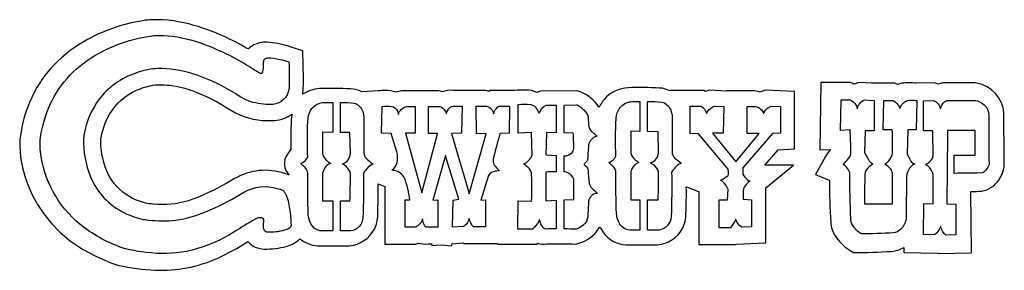
# Model space of a CAD drawing. Extents: x 0.8 to 28.5, y 1.2 to 8.2.
import ezdxf

# ---------------------------------------------------------------- set-up
doc = ezdxf.new("R2010")
doc.units = 0
doc.linetypes.add('0', pattern=[0])
doc.layers.add('1', color=7, linetype='0')

msp = doc.modelspace()

# ---------------------------------------------------------------- linework, layer by layer
at = {"layer": '1'}
for points in [[(22.139484, 4.555557), (22.597286, 4.582458), (22.597286, 6.187126), (22.59454, 6.191757), (21.777737, 6.232162, 0.012516), (21.628811, 6.176918, 0.079651), (21.415504, 6.214996), (20.695614, 6.215019), (20.695614, 6.206985), (20.192345, 6.23185), (20.090778, 6.197693), (20.048279, 6.227661), (19.090649, 6.227676), (19.090649, 6.21257, 0.06325), (18.880421, 6.285194), (18.842438, 6.288757), (18.796265, 6.292595, 0.019336), (17.916534, 6.303032, 0.205367), (17.238556, 5.973701, 0.06397), (17.115051, 5.780342), (17.089268, 5.753082, 0.169051), (16.570431, 6.183533), (16.480942, 6.216248), (16.477486, 6.216301), (15.440876, 6.201073, -0.006851), (15.350853, 6.170746, 0.106182), (15.027821, 6.232635, 0.014976), (14.73193, 6.227684), (14.036953, 6.227669), (13.995342, 6.199226, 0.065806), (13.812866, 6.227615), (13.0135, 6.227684), (12.985779, 6.227737, 0.09762), (12.685993, 6.187607, 0.082936), (12.465015, 6.21508), (11.540646, 6.215019, 0.042611), (11.38488, 6.175285, 0.094513), (11.071312, 6.220619, 0.011312), (10.889881, 6.215012), (10.426167, 6.187828), (10.42609, 6.183395), (10.386688, 6.202209, 0.107829), (10.100822, 6.269012, 0.01889), (9.22691, 6.276451, 0.123687), (8.754219, 6.118866), (8.757462, 6.134903), (8.760353, 6.151009), (8.762894, 6.167175, 0.031201), (8.775341, 6.708458, 0.0057), (8.75732, 7.338158), (8.430927, 7.446335, 0.053342), (7.824467, 7.577858, 0.139403), (7.382545, 7.505554, 0.085157), (7.230297, 7.393044), (7.194534, 7.407921, 0.053251), (5.822369, 8.01886), (5.698265, 8.055687, 0.077589), (4.527443, 8.213577, 0.043729), (4.25782, 8.185677, 0.09149), (2.604485, 7.603073), (2.448616, 7.507294), (2.293652, 7.402245), (2.215729, 7.345322, 0.181084), (0.875469, 5.285851, 0.027326), (0.799141, 4.846207, 0.020378), (0.793522, 4.677208), (0.802681, 4.492836), (0.828213, 4.284119), (0.872738, 4.055183), (0.93885, 3.810158), (1.029167, 3.553154), (1.146286, 3.2883), (1.29282, 3.019707), (1.471375, 2.751503), (1.684559, 2.487816), (1.934975, 2.23275), (2.225239, 1.99044), (2.557949, 1.764999), (2.935715, 1.560547), (3.361145, 1.381203), (3.552059, 1.315201), (3.579926, 1.306152, 0.040409), (4.608936, 1.170166, 0.114646), (6.349194, 1.502869, 0.04016), (7.215519, 1.979744, 0.231016), (7.67844, 1.765457, 0.064911), (8.29438, 1.838783, 0.134859), (8.669239, 2.046074), (8.674118, 2.051147), (8.67894, 2.056274, 0.157159), (9.176311, 1.855522), (10.073864, 1.855492, 0.248622), (10.773258, 2.31955, 0.11707), (10.868607, 2.723389, 0.013346), (10.879875, 3.599861, 0.061391), (11.065872, 3.525085), (11.065868, 1.909767), (11.069416, 1.906189), (11.942333, 1.906189), (12.002766, 1.932663, 0.103167), (12.29137, 1.910843, -0.027022), (12.392994, 1.909889), (12.392174, 1.86438), (12.392353, 1.864067), (12.652145, 1.8853), (12.954041, 1.855286), (12.954037, 1.909943), (13.276402, 1.936264), (13.297615, 1.918854), (14.240997, 1.918823), (14.240788, 1.906181), (15.3536, 1.906227), (15.374603, 1.925957, 0.095142), (15.616329, 1.909973, -0.011137), (16.447613, 1.904961), (16.5252, 1.927094, 0.181412), (17.083263, 2.335388), (17.108688, 2.380226), (17.133762, 2.363945, 0.270815), (17.848328, 1.88089), (18.745979, 1.880829, 0.243448), (19.437904, 2.330719, 0.12215), (19.541401, 2.760857, 0.012532), (19.552513, 3.505829), (19.555164, 3.516289), (19.897945, 3.387459), (19.899891, 3.384819), (19.899887, 1.893951), (19.908909, 1.893509), (20.946579, 1.893524), (20.954208, 1.902733), (21.784588, 1.939896), (21.788071, 1.943329), (21.788071, 3.49041), (22.571774, 4.121696), (22.572475, 4.123947), (21.76339, 4.123955), (22.136921, 4.554176)], [(8.01173, 2.250069, -0.041827), (7.737934, 2.239525, -0.308426), (7.66354, 2.334526, -0.064423), (7.659973, 2.532013), (7.660725, 2.551178), (7.661331, 2.570351, 0.462992), (7.600029, 2.640137, 0.11616), (7.438778, 2.617012, 0.013525), (6.797153, 2.226486), (6.67918, 2.157204, -0.081968), (5.490902, 1.699913, -0.079473), (4.352592, 1.669991, -0.019344), (3.811733, 1.75885, -0.084595), (2.619308, 2.359299), (2.487167, 2.463898, -0.193945), (1.378109, 4.502563, -0.046608), (1.371334, 4.83271), (1.401371, 5.030586), (1.440536, 5.219849), (1.488361, 5.400673, -0.161527), (2.570145, 6.976936), (2.688633, 7.064209), (2.80933, 7.145523, -0.11156), (4.579742, 7.770523), (4.708202, 7.774376, -0.074399), (5.729919, 7.609276), (5.852699, 7.570168), (5.97345, 7.52829, -0.053154), (7.374786, 6.826141, 0.03255), (7.558567, 6.714294, 0.538308), (7.637287, 6.753235, 0.062259), (7.654305, 6.941467, -0.031807), (7.663624, 7.076805, -0.281776), (7.728546, 7.130646), (7.750111, 7.135536), (7.773952, 7.138763, -0.07424), (8.113728, 7.098091, -0.02038), (8.369427, 7.027092, -0.020549), (8.372646, 6.279739), (8.371063, 6.261665, -0.343562), (7.917126, 5.829529), (7.880489, 5.829514, -0.085463), (7.2836, 5.912025, -0.057886), (6.996357, 6.049431), (6.872948, 6.125259, 0.053603), (5.790302, 6.652458, 0.079839), (4.791725, 6.838654), (4.685989, 6.837646, 0.077317), (4.126221, 6.735382), (4.061504, 6.713371, 0.147927), (3.023529, 5.970192, 0.101545), (2.638123, 5.136932), (2.608917, 5.005524), (2.584923, 4.867523, 0.099778), (2.786774, 3.798088, 0.1858), (3.74733, 2.77964, 0.058422), (4.273384, 2.596939), (4.322838, 2.591553, 0.050124), (5.081917, 2.566116, 0.07028), (5.929543, 2.773796, 0.037057), (6.865608, 3.225594), (7.004448, 3.305183), (7.102085, 3.362381, -0.203147), (8.042801, 3.470871, -0.050333), (8.214207, 3.408936), (8.225399, 3.396477), (8.236347, 3.382492), (8.24704, 3.36702), (8.257488, 3.350075), (8.26767, 3.331711, -0.076951), (8.388649, 2.894638, -0.029301), (8.429729, 2.432114, -0.226241), (8.370186, 2.346169, -0.101194), (8.119648, 2.264481, -0.015805)], [(8.459869, 5.554893, 0.050775), (8.428261, 5.258347, 0.015247), (8.42363, 4.571159), (8.32555, 4.432892, 0.369346), (8.378613, 3.846535), (8.32333, 3.866714), (8.287296, 3.879097), (8.25124, 3.890755, 0.214095), (6.839611, 3.746338, -0.034629), (5.858181, 3.24054), (5.746243, 3.196053), (5.640728, 3.157616), (5.541233, 3.124802, -0.108116), (4.542, 3.030823, -0.016697), (4.340202, 3.053917, -0.065222), (3.889187, 3.234222, -0.155608), (3.271534, 3.902199, -0.101089), (3.075287, 4.75563), (3.07848, 4.861115, -0.089044), (3.321278, 5.554306, -0.160387), (4.084988, 6.229637, -0.055859), (4.535789, 6.370872, -0.078858), (5.192783, 6.343323), (5.316399, 6.317154), (5.437935, 6.285843), (5.557014, 6.250061, -0.059056), (6.598312, 5.753418), (6.752796, 5.65863, 0.133267), (7.752438, 5.377586, 0.016174), (7.976868, 5.377388, 0.127746), (8.459999, 5.562065)], [(28.500507, 4.078056, -0.004864), (28.491833, 5.597397, 0.3325), (27.729382, 6.431641), (27.683598, 6.439651), (26.771809, 6.439629, 0.03337), (26.643749, 6.400749), (26.624332, 6.408493), (26.532772, 6.441681), (26.017811, 6.428909, 0.05702), (25.623791, 6.427437, 0.052862), (25.492023, 6.39035), (25.424381, 6.432625), (24.761677, 6.432663), (24.419636, 6.450493, 0.00532), (24.274868, 6.402939, 0.028332), (24.154926, 6.446655), (23.348736, 6.446678), (23.342175, 6.445221), (23.312389, 4.553818), (23.31435, 4.551552), (23.604778, 4.566689), (23.607571, 4.56675), (23.60767, 4.560089, 0.054827), (23.465649, 4.365005), (23.189556, 3.861633), (23.190624, 3.859612), (23.574566, 3.699608), (23.579494, 3.694046, 0.012743), (23.615871, 2.516037, 0.126281), (23.742756, 2.133553, 0.102858), (24.126492, 1.747643), (24.245289, 1.669495), (24.246181, 1.669159, 0.021141), (25.327396, 1.700005, 0.106626), (25.675556, 1.811371), (25.673321, 1.666862), (25.674656, 1.665894), (26.638927, 1.644455), (26.648586, 1.637177), (27.572086, 1.660049), (27.573002, 1.672363), (27.559765, 3.369293), (27.564144, 3.384918, 0.007771), (27.864437, 3.392532, 0.208928), (28.35165, 3.712219, 0.10522)], [(9.601372, 5.885498), (9.601372, 5.045959), (9.319561, 5.050751), (9.31871, 5.049927), (9.31871, 4.466873, 0.214241), (9.421066, 4.266937, 0.025775), (9.5382, 4.171928), (9.539452, 4.163254, 0.219041), (9.378773, 4.045082, 0.066075), (9.318752, 3.916603), (9.31871, 3.126083), (9.31881, 3.121132), (9.60099, 3.121132), (9.601372, 3.117981), (9.601372, 2.280655), (9.600239, 2.273659), (9.287262, 2.273666, -0.266783), (8.988262, 2.473801, -0.104978), (8.914108, 2.743027, -0.012454), (8.90033, 3.889656, 0.217139), (8.785896, 4.094933, -0.054309), (8.712132, 4.161186), (8.709511, 4.168892), (8.711014, 4.175949, 0.162628), (8.86871, 4.299156, 0.048508), (8.9006, 4.346992, -0.022887), (8.899227, 5.34684), (8.907295, 5.439743), (8.923424, 5.521904), (8.946255, 5.593407, -0.318748), (9.379128, 5.886459, 0.008703), (9.593159, 5.887962)], [(10.560745, 4.024483, 0.03257), (10.465115, 3.903412, -0.015642), (10.453049, 2.645287, -0.351561), (10.114285, 2.273666), (9.823593, 2.273697), (9.823593, 3.120605), (9.825035, 3.121124), (10.086666, 3.121132), (10.087509, 3.12207, 0.007861), (10.100357, 3.894028, 0.209874), (9.933861, 4.119881, -0.03285), (9.873047, 4.162872, 0.257174), (10.073711, 4.348633, 0.063187), (10.100933, 4.452446), (10.08757, 5.033966), (10.087387, 5.037727), (9.823635, 5.042191), (9.823593, 5.886192), (9.836422, 5.887642, -0.02517), (10.206345, 5.869186, -0.21864), (10.427414, 5.67086, -0.081131), (10.478603, 5.494072), (10.478603, 4.474373, 0.218129), (10.548817, 4.310028, 0.010622), (10.721836, 4.163368), (10.728245, 4.149521, 0.128369)], [(15.893036, 5.80838), (15.893036, 5.032967), (15.618217, 5.037704), (15.617142, 5.036247), (15.603695, 4.412018), (15.606358, 4.411797), (15.891426, 4.398956), (15.893036, 4.398308), (15.893036, 3.940788, 0.010089), (15.603691, 3.929092), (15.603691, 3.122414), (15.605118, 3.121208), (15.893032, 3.135529), (15.893036, 2.333832), (15.879662, 2.331596, 0.02666), (15.602207, 2.324997, -0.211256), (15.512199, 2.383904, -0.094206), (15.41972, 2.581627), (15.413506, 2.591446), (15.407532, 2.570045), (15.398304, 2.547554, -0.076961), (15.226089, 2.325859), (14.810558, 2.325806), (14.807968, 2.326561), (14.821426, 3.120369), (14.823788, 3.121056), (15.195877, 3.1082), (15.199066, 3.108284, 0.015661), (15.20005, 3.851349, 0.222422), (15.09164, 4.062744, -0.033163), (14.984501, 4.164558), (15.01445, 4.176262), (15.042103, 4.190674, 0.158185), (15.212513, 4.400642), (15.199062, 5.037666), (14.823303, 5.024742), (14.821434, 5.025955), (14.821438, 5.832649), (14.823414, 5.833145, -0.035128), (15.175869, 5.83239, -0.189218), (15.337856, 5.715141, -0.061724), (15.410671, 5.582596), (15.420769, 5.595482, -0.229031), (15.603745, 5.806976), (15.892357, 5.811333)], [(16.807495, 3.132492), (16.80402, 3.121132, 0.002238), (16.777386, 2.671089, -0.219908), (16.649654, 2.432007, -0.09036), (16.453621, 2.325882, 0.001222), (16.128952, 2.330124), (16.115261, 2.335136), (16.115261, 3.143944), (16.116337, 3.146759), (16.384506, 3.160164), (16.385929, 3.161591), (16.385929, 3.729568, 0.165288), (16.220993, 3.912491, 0.089771), (16.115257, 3.936295), (16.115261, 4.388855), (16.18359, 4.385834, 0.129282), (16.340714, 4.478622, 0.214585), (16.385838, 4.617813, 0.0119), (16.371235, 5.024704), (16.11644, 5.029091), (16.115265, 5.031364), (16.115261, 5.809395), (16.115795, 5.81469), (16.463596, 5.819946), (16.477093, 5.816017, -0.204276), (16.790531, 5.481018), (16.803905, 5.261208), (16.808578, 5.215118, 0.23698), (16.916779, 5.044083, -0.128209), (17.030994, 4.937759), (17.003269, 4.926895, 0.224455), (16.820763, 4.745331, 0.11863), (16.798313, 4.635292, 0.015847), (16.775043, 4.276787, -0.211397), (16.738567, 4.213844, 0.08701), (16.675106, 4.147705), (16.67728, 4.133888, -0.151968), (16.790531, 3.994308, 0.036104), (16.819656, 3.608673, 0.157115), (16.944229, 3.428841, -0.040091), (17.033585, 3.346214), (17.041954, 3.329689), (17.004318, 3.325996, 0.253179), (16.81884, 3.16185), (16.812096, 3.145363)], [(18.240261, 5.91227), (18.240261, 5.072601), (17.991337, 5.076828), (17.990879, 5.075432), (17.990898, 4.487053), (17.992676, 4.46302, 0.183284), (18.116009, 4.272537, 0.011338), (18.215752, 4.193779), (18.201466, 4.187698), (18.175808, 4.180656, 0.190465), (18.022755, 4.021561, 0.042867), (17.990879, 3.942047), (17.990875, 3.147476), (17.992451, 3.147194), (18.239323, 3.147202), (18.240261, 3.146042), (18.240261, 2.299767), (17.958553, 2.299736, -0.26742), (17.659321, 2.501907, -0.102273), (17.586441, 2.765495, -0.012256), (17.571976, 3.889778, 0.241096), (17.469902, 4.110542, -0.022233), (17.387939, 4.181885, -0.457919), (17.387432, 4.204178), (17.405617, 4.210167, 0.150716), (17.572742, 4.372688, -0.024882), (17.575375, 5.432289), (17.588867, 5.519203, -0.162851), (17.743515, 5.802261, -0.191988), (18.085224, 5.911285, -0.012757)], [(19.23175, 4.049263, 0.032233), (19.137287, 3.929482, -0.015274), (19.125748, 2.679314, -0.357273), (18.786613, 2.299736), (18.472458, 2.299736), (18.462486, 2.303581), (18.462482, 3.142632), (18.462662, 3.147209), (18.759537, 3.147202), (18.759724, 3.150345, 0.011405), (18.771183, 3.927254, 0.20103), (18.608288, 4.144325, -0.024545), (18.544289, 4.189827, 0.261913), (18.746346, 4.375916, 0.060077), (18.773041, 4.476486), (18.759632, 5.063812), (18.462891, 5.06884), (18.462486, 5.072021), (18.462482, 5.908875), (18.46703, 5.914169, -0.019122), (18.862717, 5.898689, -0.224436), (19.091103, 5.713745, -0.091412), (19.150787, 5.519302), (19.150784, 4.493347, 0.212082), (19.224155, 4.332893, 0.007033), (19.39645, 4.187202), (19.397846, 4.174896, 0.124705)], [(26.037777, 5.939453), (26.024364, 5.114594), (25.782841, 5.114594), (25.781605, 5.11393), (25.768139, 4.455223, 0.09229), (25.870518, 4.236923, 0.169803), (25.981709, 4.159523, 0.18919), (25.803501, 3.982353, 0.132546), (25.749928, 3.747154, 0.00433), (25.739613, 2.604767, -0.145417), (25.592922, 2.322136, -0.169188), (25.373112, 2.220917, -0.020238), (24.473309, 2.191895, -0.09385), (24.233875, 2.429848, -0.145546), (24.18343, 2.61158, -0.010325), (24.149426, 3.90715, 0.162779), (24.017712, 4.107224), (23.996334, 4.120422), (23.974888, 4.131966, -0.034626), (24.115704, 4.308723, 0.214343), (24.180141, 4.49427, 0.014353), (24.161907, 5.114532), (23.893429, 5.10054), (23.906826, 5.953011), (23.907108, 5.95768), (24.162693, 5.95768, -0.251854), (24.364651, 5.708641, -0.270543), (24.567883, 5.957672), (24.836803, 5.943665), (24.837513, 5.941368), (24.837513, 5.08683), (24.835773, 5.086494), (24.581272, 5.086403), (24.567822, 4.484428), (24.568027, 4.481697, 0.065327), (24.725018, 4.217834, 0.149584), (24.805141, 4.160019), (24.794918, 4.148201, 0.094777), (24.613415, 3.982811, 0.13722), (24.578922, 3.864464, 0.011511), (24.568707, 3.034958), (25.348942, 3.034966), (25.350018, 3.038696), (25.350018, 3.90612, 0.226236), (25.157024, 4.136726), (25.137897, 4.147598, 0.135179), (25.329205, 4.37104, 0.103723), (25.354465, 4.542183, 0.014033), (25.348042, 5.114594), (25.095631, 5.114594), (25.093792, 5.114838), (25.107204, 5.9412), (25.107883, 5.943619), (25.376858, 5.943626, -0.140036), (25.566441, 5.720703, -0.227845), (25.774052, 5.941803, -0.060931), (26.002026, 5.945908), (26.037663, 5.943642)], [(28.07066, 4.144218, -0.167659), (27.935825, 3.937073, -0.179292), (27.803974, 3.90374, -0.004367), (27.10461, 3.893532), (27.09071, 3.895683), (27.09071, 4.402328), (27.09145, 4.404388), (27.679585, 4.404396), (27.679592, 5.099365), (27.675709, 5.099922), (26.90015, 5.09993), (26.897335, 5.099762), (26.897335, 4.997391), (26.883854, 3.035561), (26.885204, 3.034325), (27.132565, 3.027351), (27.133373, 3.025764), (27.140049, 2.163147), (26.856998, 2.156136, -0.16675), (26.711285, 2.394264), (26.704563, 2.397308, -0.12437), (26.539852, 2.163139), (26.22308, 2.170189), (26.223072, 2.175873), (26.236439, 3.039246), (26.23711, 3.041367), (26.497746, 3.034401), (26.49947, 3.034622), (26.49947, 3.877266, 0.109432), (26.357922, 4.094162, 0.08273), (26.294415, 4.133621), (26.288898, 4.143112), (26.299793, 4.153206), (26.31197, 4.162689, 0.080563), (26.443356, 4.264679, 0.185856), (26.498158, 4.444695, -0.006056), (26.492718, 5.092842), (26.223469, 5.092903), (26.223003, 5.095581), (26.229679, 5.931374), (26.229893, 5.935997), (26.512943, 5.943031, -0.246902), (26.699284, 5.709862), (26.705738, 5.717903), (26.714062, 5.74971, -0.248799), (26.891232, 5.943031), (27.699802, 5.943031, -0.177993), (27.989285, 5.760254, -0.161307), (28.063297, 5.523216, 0.005073)], [(14.578629, 5.786659), (14.56517, 5.026283), (14.308918, 5.013557, 0.020563), (14.119263, 4.285866, 0.245208), (14.191593, 4.073418, 0.000674), (14.284859, 3.974556), (14.284252, 3.962273), (14.245968, 3.962151), (14.210674, 3.959312), (14.178326, 3.954102, 0.206745), (13.984917, 3.834023), (13.770069, 3.140068), (13.769726, 3.138023), (13.904034, 3.15065), (13.904308, 3.148262), (13.904308, 2.391258), (13.902863, 2.390282), (13.567371, 2.390282, -0.183019), (13.446163, 2.626602, -0.192102), (13.305775, 2.417877, -0.021342), (13.283901, 2.402962), (12.973698, 2.377617), (12.987202, 3.138008), (13.147991, 3.163177), (13.148869, 3.163864), (12.773296, 4.386429), (12.771069, 4.391502), (12.422066, 3.142792), (12.420937, 3.138016), (12.555222, 3.150635), (12.555595, 3.148834), (12.555595, 2.379066), (12.555138, 2.377663, 0.03988), (12.266468, 2.376801, -0.312977), (12.171761, 2.450562, -0.035974), (12.125732, 2.611412, -0.214094), (12.017391, 2.4366, -0.057057), (11.921757, 2.37764), (11.638493, 2.377617), (11.638485, 3.150673), (11.773342, 3.150734, 0.050092), (11.620716, 3.767303, 0.241302), (11.334736, 3.969124, -0.025204), (11.268139, 3.984184), (11.274002, 3.9944, 0.212498), (11.414234, 4.202087, 0.10307), (11.408936, 4.494904), (11.24778, 5.012268), (11.24667, 5.013634), (10.978092, 5.02626), (10.977676, 5.028946), (10.991077, 5.773209), (10.992123, 5.774048, -0.041605), (11.258614, 5.774475, -0.29227), (11.422222, 5.640213, -0.048312), (11.448704, 5.550606, -0.274886), (11.678944, 5.773987), (11.921707, 5.773964), (11.92165, 5.026283), (11.653564, 5.026283), (11.652245, 5.025291), (12.108448, 3.348465), (12.111046, 3.34269), (12.554085, 5.007935), (12.555119, 5.013611), (12.299957, 5.013611), (12.299339, 5.015709), (12.299343, 5.772797), (12.300373, 5.773994), (12.56884, 5.773987, -0.267099), (12.734505, 5.693275, -0.093645), (12.795895, 5.567123), (12.806599, 5.589294), (12.818474, 5.62381), (12.831795, 5.654053), (12.846245, 5.680298, -0.245523), (12.998837, 5.786591), (13.243446, 5.786659), (13.22995, 5.026283), (12.948708, 5.013702), (12.946865, 5.013107), (13.442959, 3.32486), (13.446072, 3.316612), (13.915775, 5.006363), (13.917439, 5.013596), (13.648895, 5.000969), (13.648022, 5.002548), (13.634605, 5.784943), (13.635143, 5.786667), (13.886265, 5.786659, -0.342005), (14.132175, 5.566483, -0.188376), (14.250225, 5.76162, -0.025362), (14.281891, 5.786621)], [(21.982044, 5.012466), (21.146847, 4.050468), (21.146847, 3.873238, 0.102584), (21.2761, 3.709694, 0.114816), (21.336304, 3.683823), (21.341991, 3.677147, 0.112581), (21.175022, 3.49157), (21.168472, 3.474899), (21.163479, 3.457954, 0.042656), (21.148666, 3.163246), (21.388771, 3.150719), (21.389618, 3.148544), (21.389618, 2.396797), (21.389519, 2.390274), (21.106449, 2.377617, -0.16667), (20.947155, 2.593704), (20.938511, 2.591972, -0.060345), (20.795944, 2.364944), (20.472515, 2.364944), (20.472504, 3.149384), (20.47374, 3.150673), (20.713924, 3.150673), (20.715282, 3.151085), (20.728771, 3.442154, 0.09866), (20.591915, 3.645622, 0.08072), (20.520241, 3.692719), (20.5266, 3.702957, 0.052145), (20.722305, 3.828224, 0.290657), (20.740513, 3.895081, 0.009651), (20.728638, 4.012589), (19.89296, 5.000458), (19.890724, 5.001022), (19.664001, 5.013573), (19.663288, 5.016037), (19.663288, 5.780479), (19.663433, 5.786659), (19.973434, 5.786659, -0.14809), (20.118401, 5.582428), (20.127106, 5.588264), (20.138802, 5.615631), (20.153412, 5.6408, -0.146135), (20.351364, 5.786644), (20.607361, 5.773987), (20.593895, 5.027321), (20.592152, 5.026276), (20.285244, 5.026283), (20.284775, 5.02494), (20.944565, 4.21524), (21.604897, 5.012993), (21.60305, 5.013618), (21.269531, 5.013611), (21.268238, 5.015511), (21.268303, 5.773979), (21.497437, 5.773987, -0.189183), (21.644016, 5.702042, -0.092637), (21.719158, 5.589317), (21.731472, 5.586708), (21.742664, 5.614204, -0.176909), (21.942753, 5.786659), (22.198826, 5.773987), (22.198849, 5.027695), (22.197842, 5.02623), (21.984333, 5.013687)]]:
    msp.add_lwpolyline(points, format="xyb", close=True, dxfattribs=at)

doc.saveas('drawing.dxf')
